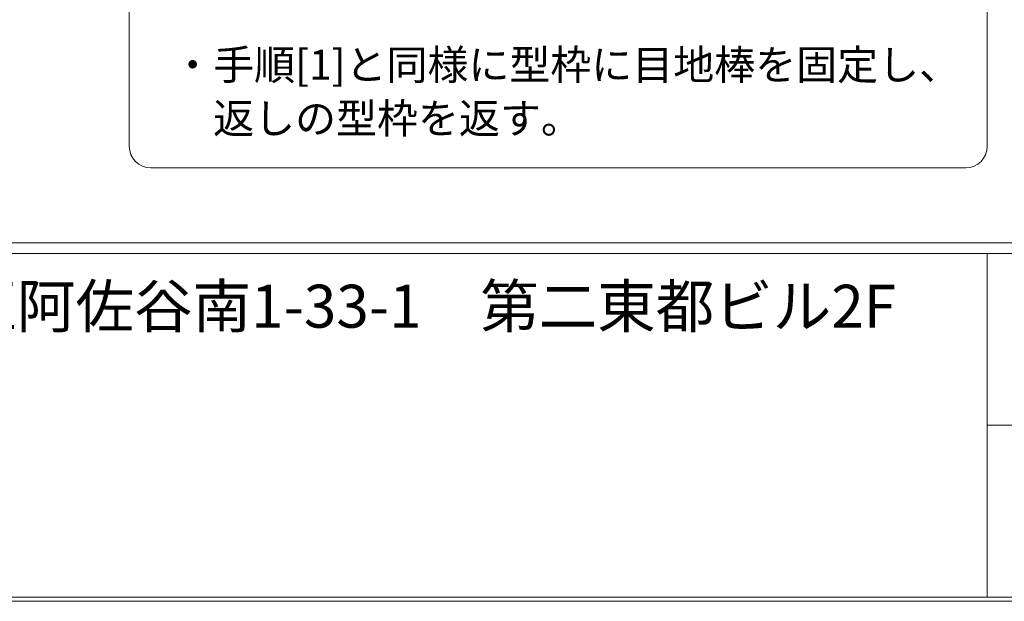
# Model space of a CAD drawing. Extents: x 452 to 852, y -283 to -6.
# Drawn here: x 657 to 703, y -283 to -256 of the extents above; entities that cross this region are included whole.
import ezdxf
from ezdxf.enums import TextEntityAlignment as Align

# ---------------------------------------------------------------- set-up
doc = ezdxf.new("R2010")
doc.units = 0
doc.header["$MEASUREMENT"] = 0
doc.layers.add('スリット', color=7, linetype='CONTINUOUS', lineweight=9)
doc.layers.add('図枠', color=7, linetype='CONTINUOUS')
doc.styles.get("Standard").update_dxf_attribs({"font": 'txt', "bigfont": 'bigfont.shx'})

msp = doc.modelspace()

# ---------------------------------------------------------------- linework, layer by layer
at = {"layer": 'スリット', "color": 7, "linetype": 'Continuous', "lineweight": 9}
for p, q in [((662.103, -261.818), (662.103, -218.818)), ((702.103, -261.818), (702.103, -218.818)), ((701.103, -262.818), (663.103, -262.818))]:
    msp.add_line(p, q, dxfattribs=at)
for centre, start, end in [((663.103, -261.818), 180, 270), ((701.103, -261.818), 270, 0)]:
    msp.add_arc(centre, 1, start, end, dxfattribs=at)
at = {"layer": '図枠', "color": 7, "linetype": 'Continuous', "lineweight": 9}
for p, q in [((852.103, -266.318), (452.103, -266.318)), ((852.103, -266.818), (452.103, -266.818)), ((702.103, -266.818), (702.103, -282.818)), ((822.103, -274.818), (702.103, -274.818)), ((852.303, -283.018), (451.903, -283.018)), ((852.103, -282.818), (452.103, -282.818))]:
    msp.add_line(p, q, dxfattribs=at)

# ---------------------------------------------------------------- texts
at = {"layer": 'スリット', "color": 7, "lineweight": 9}
for s, p in [('・手順[1]と同様に型枠に目地棒を固定し、', (664.103, -258.718)), ('\u3000返しの型枠を返す。', (664.103, -261.218))]:
    msp.add_text(s, height=1.4, dxfattribs=at).set_placement(p)
at = {"layer": '図枠', "color": 7, "lineweight": 9}
msp.add_text('〒166-0004\u3000東京都杉並区阿佐谷南1-33-1\u3000第二東都ビル2F', height=2, dxfattribs=at).set_placement((623.491, -269.268), align=Align.MIDDLE_LEFT)

doc.saveas('drawing.dxf')
